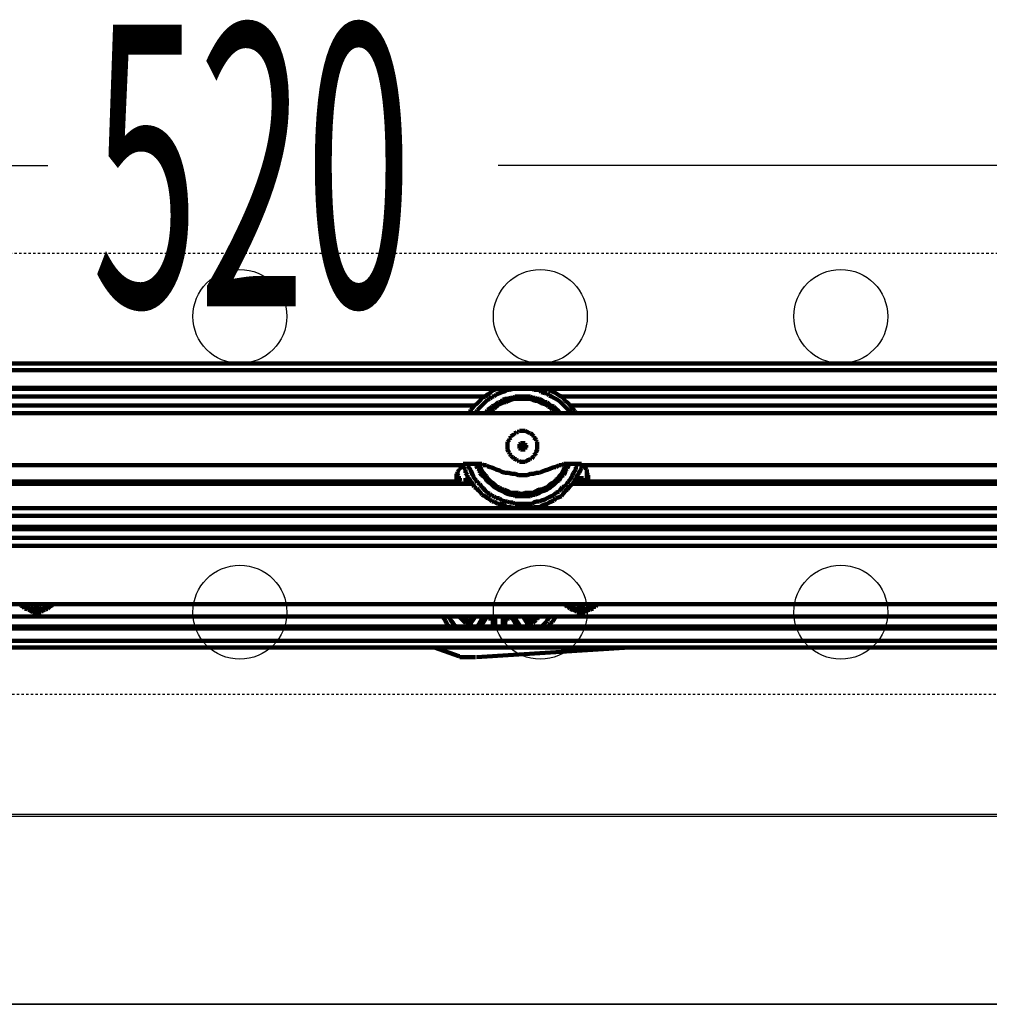
# Model space of a CAD drawing. Units: millimetres. Extents: x 12111 to 28219, y 21174 to 33924.
# Drawn here: x 16035 to 16241, y 27746 to 27956 of the extents above; entities that cross this region are included whole.
import ezdxf

# ---------------------------------------------------------------- set-up
doc = ezdxf.new("R2010")
doc.units = ezdxf.units.MM
doc.linetypes.add('TRAZOS_MD', pattern=[1, 0.5, -0.5])
doc.layers.add('ACOTA', color=50, linetype='Continuous')
doc.layers.add('P', color=250, linetype='Continuous', lineweight=100)
doc.styles.add('ACO', font='simplex.shx', dxfattribs={"width": 0.5})

msp = doc.modelspace()

# ---------------------------------------------------------------- linework, layer by layer
at = {"color": 5, "linetype": 'TRAZOS_MD'}
for p, q in [((15868.58, 27906.38), (16423.58, 27906.38)), ((16423.58, 27812.38), (15868.58, 27812.38))]:
    msp.add_line(p, q, dxfattribs=at)
for p, q in [((15845.83, 27786.88), (16331.48, 27786.88)), ((16331.48, 27786.38), (15845.83, 27786.38)), ((16409.15, 27746.38), (15777.15, 27746.38)), ((15807.15, 27746.38), (16379.15, 27746.38))]:
    msp.add_line(p, q)
at = {"color": 5}
for centre in [(16081.58, 27892.88), (16145.58, 27892.88), (16209.58, 27892.88), (16081.58, 27829.88), (16145.58, 27829.88), (16209.58, 27829.88)]:
    msp.add_circle(centre, 10, dxfattribs=at)
at = {"layer": 'ACOTA'}
for p, q in [((15866.15, 27925.01), (16040.71, 27925.01)), ((16311.15, 27925.01), (16136.6, 27925.01))]:
    msp.add_line(p, q, dxfattribs=at)
at = {"layer": 'P', "color": 0, "linetype": 'Continuous'}
for p, q in [((16406.8, 27882.87), (15847.73, 27882.87)), ((16406.8, 27881.45), (15847.73, 27881.45)), ((16406.8, 27877.69), (15851.03, 27877.69)), ((16406.8, 27877.45), (15851.03, 27877.45)), ((16134.33, 27876.28), (16133.86, 27875.81)), ((16134.8, 27876.51), (16134.33, 27876.28)), ((16135.27, 27876.98), (16134.8, 27876.51)), ((16135.74, 27877.22), (16135.27, 27876.98)), ((16136.44, 27877.45), (16135.74, 27877.22)), ((16136.21, 27876.28), (16135.74, 27875.81)), ((16136.92, 27876.51), (16136.21, 27876.28)), ((16136.44, 27877.45), (16136.44, 27877.45)), ((16137.39, 27876.75), (16136.92, 27876.51)), ((16138.09, 27876.98), (16137.39, 27876.75)), ((16138.56, 27877.22), (16138.09, 27876.98)), ((16139.03, 27877.22), (16138.56, 27877.22)), ((16139.74, 27877.45), (16139.03, 27877.22)), ((16140.21, 27877.45), (16139.74, 27877.45)), ((16143.74, 27877.45), (16143.5, 27877.45)), ((16144.21, 27877.22), (16143.74, 27877.45)), ((16144.68, 27877.22), (16144.21, 27877.22)), ((16145.39, 27877.22), (16144.68, 27877.22)), ((16145.86, 27876.75), (16145.39, 27877.22)), ((16146.56, 27876.51), (16145.86, 27876.75)), ((16147.03, 27876.51), (16146.56, 27876.51)), ((16147.5, 27877.22), (16147.03, 27877.45)), ((16147.5, 27876.04), (16147.03, 27876.51)), ((16147.97, 27876.98), (16147.5, 27877.22)), ((16148.45, 27876.75), (16147.97, 27876.98)), ((16148.92, 27876.51), (16148.45, 27876.75)), ((16149.62, 27876.04), (16148.92, 27876.51)), ((15954.09, 27875.81), (16133.86, 27875.81)), ((16131.97, 27874.16), (16131.5, 27873.92)), ((16132.44, 27874.63), (16131.97, 27874.16)), ((16132.92, 27875.1), (16132.44, 27874.63)), ((16133.15, 27875.57), (16132.92, 27875.1)), ((16133.86, 27875.81), (16133.15, 27875.57)), ((16133.39, 27874.16), (16133.15, 27873.92)), ((16133.86, 27874.63), (16133.39, 27874.16)), ((16134.33, 27875.1), (16133.86, 27874.63)), ((16134.8, 27875.34), (16134.33, 27875.1)), ((16135.27, 27875.81), (16134.8, 27875.34)), ((16135.74, 27875.81), (16135.27, 27875.81)), ((16136.21, 27874.16), (16135.74, 27873.92)), ((16136.68, 27874.63), (16136.21, 27874.16)), ((16136.92, 27874.16), (16136.44, 27873.92)), ((16137.15, 27874.63), (16136.68, 27874.63)), ((16137.39, 27874.4), (16136.92, 27874.16)), ((16137.62, 27875.1), (16137.15, 27874.63)), ((16137.86, 27874.63), (16137.39, 27874.4)), ((16138.09, 27875.34), (16137.62, 27875.1)), ((16138.33, 27874.63), (16137.86, 27874.63)), ((16138.56, 27875.34), (16138.09, 27875.34)), ((16138.8, 27874.87), (16138.33, 27874.63)), ((16139.27, 27875.57), (16138.56, 27875.34)), ((16139.27, 27875.1), (16138.8, 27874.87)), ((16139.74, 27875.57), (16139.27, 27875.57)), ((16139.97, 27875.34), (16139.27, 27875.1)), ((16140.21, 27875.81), (16139.74, 27875.57)), ((16140.92, 27875.34), (16139.97, 27875.34)), ((16140.68, 27875.81), (16140.21, 27875.81)), ((16141.15, 27875.81), (16140.68, 27875.81)), ((16141.39, 27875.34), (16140.92, 27875.34)), ((16142.33, 27875.81), (16141.15, 27875.81)), ((16142.33, 27875.34), (16141.39, 27875.34)), ((16142.8, 27875.81), (16142.33, 27875.81)), ((16142.8, 27875.34), (16142.33, 27875.34)), ((16143.5, 27875.81), (16142.8, 27875.81)), ((16143.5, 27875.34), (16142.8, 27875.34)), ((16143.97, 27875.57), (16143.5, 27875.81)), ((16143.97, 27875.1), (16143.5, 27875.34)), ((16144.45, 27875.57), (16143.97, 27875.57)), ((16144.45, 27874.87), (16143.97, 27875.1)), ((16144.92, 27875.34), (16144.45, 27875.57)), ((16144.92, 27874.87), (16144.45, 27874.87)), ((16145.39, 27875.34), (16144.92, 27875.34)), ((16145.39, 27874.63), (16144.92, 27874.87)), ((16145.86, 27875.1), (16145.39, 27875.34)), ((16145.86, 27874.4), (16145.39, 27874.63)), ((16146.56, 27874.63), (16145.86, 27875.1)), ((16146.56, 27874.16), (16145.86, 27874.4)), ((16147.03, 27874.63), (16146.56, 27874.63)), ((16147.03, 27873.92), (16146.56, 27874.16)), ((16147.5, 27874.16), (16147.03, 27874.63)), ((16147.97, 27875.81), (16147.5, 27876.04)), ((16147.74, 27873.92), (16147.5, 27874.16)), ((16148.45, 27875.57), (16147.97, 27875.81)), ((16148.92, 27875.34), (16148.45, 27875.57)), ((16149.62, 27874.87), (16148.92, 27875.34)), ((16150.09, 27875.81), (16149.62, 27876.04)), ((16149.86, 27874.63), (16149.62, 27874.87)), ((16149.86, 27875.81), (16412.68, 27875.81)), ((16150.33, 27874.16), (16149.86, 27874.63)), ((16150.56, 27875.34), (16150.09, 27875.81)), ((16150.8, 27873.69), (16150.33, 27874.16)), ((16150.8, 27874.87), (16150.56, 27875.34)), ((16151.27, 27874.63), (16150.8, 27874.87)), ((16151.74, 27874.16), (16151.27, 27874.63)), ((16152.21, 27873.45), (16151.74, 27874.16)), ((15928.68, 27872.28), (16366.8, 27872.28)), ((16131.74, 27873.92), (15965.62, 27873.92)), ((16130.56, 27872.28), (16130.33, 27872.28)), ((16130.8, 27872.98), (16130.56, 27872.28)), ((16131.27, 27873.45), (16130.8, 27872.98)), ((16131.5, 27873.92), (16131.27, 27873.45)), ((16131.97, 27872.51), (16131.5, 27872.28)), ((16132.21, 27872.98), (16131.97, 27872.51)), ((16132.68, 27873.45), (16132.21, 27872.98)), ((16133.15, 27873.92), (16132.68, 27873.45)), ((16134.09, 27872.51), (16133.86, 27872.28)), ((16133.86, 27872.28), (16133.86, 27872.28)), ((16134.33, 27872.98), (16134.09, 27872.51)), ((16135.03, 27873.45), (16134.33, 27872.98)), ((16134.8, 27872.51), (16134.33, 27872.28)), ((16134.33, 27872.28), (16134.33, 27872.28)), ((16135.03, 27872.98), (16134.8, 27872.51)), ((16135.27, 27873.69), (16135.03, 27873.45)), ((16135.74, 27873.22), (16135.03, 27872.98)), ((16135.74, 27873.92), (16135.27, 27873.69)), ((16135.97, 27873.45), (16135.74, 27873.22)), ((16136.44, 27873.92), (16135.97, 27873.45)), ((16147.27, 27873.69), (16147.03, 27873.92)), ((16147.74, 27873.45), (16147.27, 27873.69)), ((16148.45, 27873.69), (16147.74, 27873.92)), ((16148.21, 27872.98), (16147.74, 27873.45)), ((16148.68, 27872.75), (16148.21, 27872.98)), ((16148.68, 27873.45), (16148.45, 27873.69)), ((16149.15, 27872.98), (16148.68, 27873.45)), ((16148.92, 27872.28), (16148.68, 27872.75)), ((16149.15, 27872.28), (16148.92, 27872.28)), ((16149.62, 27872.51), (16149.15, 27872.98)), ((16149.86, 27872.28), (16149.62, 27872.51)), ((16149.86, 27872.28), (16149.86, 27872.28)), ((16151.27, 27873.22), (16150.8, 27873.69)), ((16151.5, 27872.98), (16151.27, 27873.22)), ((16151.97, 27872.28), (16151.5, 27872.98)), ((16412.68, 27873.92), (16151.97, 27873.92)), ((16151.97, 27872.28), (16151.97, 27872.28)), ((16152.68, 27872.98), (16152.21, 27873.45)), ((16152.92, 27872.75), (16152.68, 27872.98)), ((16153.15, 27872.28), (16152.92, 27872.75)), ((16139.74, 27867.57), (16139.97, 27867.81)), ((16139.74, 27867.57), (16139.97, 27867.81)), ((16139.97, 27867.81), (16139.97, 27868.04)), ((16139.97, 27868.04), (16140.44, 27868.04)), ((16139.97, 27867.81), (16139.97, 27868.04)), ((16139.97, 27868.04), (16140.44, 27868.04)), ((16140.44, 27868.04), (16140.68, 27868.28)), ((16140.44, 27868.04), (16140.68, 27868.28)), ((16140.68, 27868.28), (16140.92, 27868.28)), ((16140.68, 27868.28), (16140.92, 27868.28)), ((16140.92, 27868.28), (16141.15, 27868.51)), ((16140.92, 27868.28), (16141.15, 27868.51)), ((16141.15, 27868.51), (16142.33, 27868.51)), ((16141.15, 27868.51), (16142.33, 27868.51)), ((16142.33, 27868.51), (16142.8, 27868.28)), ((16142.33, 27868.51), (16142.8, 27868.28)), ((16142.8, 27868.28), (16142.8, 27868.28)), ((16142.8, 27868.28), (16143.27, 27868.04)), ((16142.8, 27868.28), (16142.8, 27868.28)), ((16142.8, 27868.28), (16143.27, 27868.04)), ((16143.27, 27868.04), (16143.5, 27868.04)), ((16143.27, 27868.04), (16143.5, 27868.04)), ((16143.5, 27868.04), (16143.74, 27867.81)), ((16143.5, 27868.04), (16143.74, 27867.81)), ((16143.74, 27867.81), (16143.97, 27867.57)), ((16143.74, 27867.81), (16143.97, 27867.57)), ((16138.56, 27866.16), (16138.8, 27866.4)), ((16138.56, 27866.16), (16138.8, 27866.4)), ((16138.56, 27865.22), (16138.56, 27866.16)), ((16138.56, 27865.22), (16138.56, 27866.16)), ((16138.8, 27866.4), (16139.03, 27866.63)), ((16138.8, 27866.4), (16139.03, 27866.63)), ((16139.03, 27866.87), (16139.27, 27867.1)), ((16139.03, 27866.87), (16139.27, 27867.1)), ((16139.03, 27866.63), (16139.03, 27866.87)), ((16139.03, 27866.63), (16139.03, 27866.87)), ((16139.27, 27867.34), (16139.74, 27867.57)), ((16139.27, 27867.34), (16139.74, 27867.57)), ((16139.27, 27867.1), (16139.27, 27867.34)), ((16139.27, 27867.1), (16139.27, 27867.34)), ((16141.39, 27865.92), (16141.15, 27865.69)), ((16141.15, 27865.69), (16141.15, 27865.69)), ((16141.15, 27865.69), (16141.15, 27865.69)), ((16141.15, 27865.69), (16141.15, 27864.98)), ((16141.62, 27865.92), (16141.39, 27865.92)), ((16141.62, 27865.92), (16141.62, 27865.22)), ((16142.33, 27865.92), (16141.62, 27865.92)), ((16142.33, 27865.69), (16142.33, 27865.92)), ((16142.56, 27865.45), (16142.33, 27865.69)), ((16142.33, 27865.69), (16142.33, 27865.69)), ((16142.33, 27865.69), (16142.33, 27865.69)), ((16143.97, 27867.57), (16144.21, 27867.34)), ((16143.97, 27867.57), (16144.21, 27867.34)), ((16144.21, 27867.34), (16144.21, 27867.1)), ((16144.21, 27867.34), (16144.21, 27867.1)), ((16144.21, 27867.1), (16144.45, 27866.87)), ((16144.21, 27867.1), (16144.45, 27866.87)), ((16144.45, 27866.87), (16144.68, 27866.63)), ((16144.45, 27866.87), (16144.68, 27866.63)), ((16144.68, 27866.63), (16144.68, 27866.4)), ((16144.68, 27866.63), (16144.68, 27866.4)), ((16144.68, 27866.4), (16144.92, 27866.16)), ((16144.68, 27866.4), (16144.92, 27866.16)), ((16144.92, 27866.16), (16144.92, 27864.51)), ((16144.92, 27866.16), (16144.92, 27864.51)), ((16138.56, 27864.51), (16138.56, 27865.22)), ((16138.56, 27864.51), (16138.56, 27865.22)), ((16138.8, 27864.04), (16138.56, 27864.51)), ((16138.8, 27864.04), (16138.56, 27864.51)), ((16139.03, 27863.81), (16138.8, 27864.04)), ((16139.03, 27863.81), (16138.8, 27864.04)), ((16139.03, 27863.57), (16139.03, 27863.81)), ((16139.03, 27863.57), (16139.03, 27863.81)), ((16139.27, 27863.34), (16139.03, 27863.57)), ((16139.27, 27863.34), (16139.03, 27863.57)), ((16141.15, 27864.98), (16141.15, 27864.98)), ((16141.15, 27864.98), (16141.15, 27864.75)), ((16141.15, 27864.75), (16141.39, 27864.51)), ((16141.39, 27864.51), (16141.62, 27864.51)), ((16141.62, 27865.22), (16141.62, 27864.51)), ((16141.62, 27864.51), (16142.33, 27864.51)), ((16142.33, 27864.75), (16142.33, 27864.98)), ((16142.33, 27864.98), (16142.33, 27864.98)), ((16142.33, 27864.98), (16142.56, 27864.98)), ((16142.33, 27864.51), (16142.33, 27864.75)), ((16142.56, 27864.98), (16142.56, 27865.45)), ((16144.45, 27863.57), (16144.21, 27863.34)), ((16144.45, 27863.57), (16144.21, 27863.34)), ((16144.68, 27863.81), (16144.45, 27863.57)), ((16144.68, 27863.81), (16144.45, 27863.57)), ((16144.92, 27864.51), (16144.68, 27864.04)), ((16144.92, 27864.51), (16144.68, 27864.04)), ((16144.68, 27864.04), (16144.68, 27863.81)), ((16144.68, 27864.04), (16144.68, 27863.81)), ((16129.15, 27861.22), (16129.15, 27861.45)), ((16129.15, 27861.45), (16129.86, 27861.45)), ((16129.86, 27861.45), (16132.44, 27861.45)), ((16130.09, 27861.45), (16130.09, 27860.98)), ((16131.97, 27861.45), (16131.97, 27860.98)), ((16132.44, 27861.45), (16132.68, 27860.98)), ((16133.15, 27861.45), (16132.44, 27861.45)), ((16133.39, 27861.22), (16133.15, 27861.45)), ((16139.27, 27863.1), (16139.27, 27863.34)), ((16139.27, 27863.1), (16139.27, 27863.34)), ((16139.74, 27862.87), (16139.27, 27863.1)), ((16139.74, 27862.87), (16139.27, 27863.1)), ((16139.97, 27862.63), (16139.74, 27862.87)), ((16139.97, 27862.63), (16139.74, 27862.87)), ((16140.44, 27862.4), (16139.97, 27862.63)), ((16139.97, 27862.63), (16139.97, 27862.63)), ((16140.44, 27862.4), (16139.97, 27862.63)), ((16139.97, 27862.63), (16139.97, 27862.63)), ((16140.68, 27862.16), (16140.44, 27862.4)), ((16140.68, 27862.16), (16140.44, 27862.4)), ((16140.92, 27862.16), (16140.68, 27862.16)), ((16140.92, 27862.16), (16140.68, 27862.16)), ((16141.15, 27861.92), (16140.92, 27862.16)), ((16141.15, 27861.92), (16140.92, 27862.16)), ((16142.33, 27861.92), (16141.15, 27861.92)), ((16142.33, 27861.92), (16141.15, 27861.92)), ((16142.8, 27862.16), (16142.33, 27861.92)), ((16142.8, 27862.16), (16142.33, 27861.92)), ((16143.27, 27862.4), (16142.8, 27862.16)), ((16143.27, 27862.4), (16142.8, 27862.16)), ((16142.8, 27862.16), (16142.8, 27862.16)), ((16142.8, 27862.16), (16142.8, 27862.16)), ((16143.5, 27862.63), (16143.27, 27862.4)), ((16143.5, 27862.63), (16143.27, 27862.4)), ((16143.74, 27862.63), (16143.5, 27862.63)), ((16143.74, 27862.63), (16143.5, 27862.63)), ((16143.97, 27862.87), (16143.74, 27862.63)), ((16143.97, 27862.87), (16143.74, 27862.63)), ((16144.21, 27863.1), (16143.97, 27862.87)), ((16144.21, 27863.1), (16143.97, 27862.87)), ((16144.21, 27863.34), (16144.21, 27863.1)), ((16144.21, 27863.34), (16144.21, 27863.1)), ((16150.56, 27861.45), (16150.09, 27861.22)), ((16151.27, 27861.45), (16150.56, 27861.45)), ((16151.03, 27861.22), (16151.03, 27861.45)), ((16151.27, 27861.45), (16153.86, 27861.45)), ((16151.5, 27860.98), (16151.74, 27861.45)), ((16153.39, 27861.22), (16153.39, 27861.45)), ((16153.86, 27861.45), (16154.33, 27861.45)), ((16154.33, 27861.45), (16154.33, 27861.22)), ((16128.92, 27861.22), (16002.09, 27861.22)), ((16127.97, 27859.57), (16127.74, 27859.34)), ((16127.74, 27859.34), (16127.74, 27858.4)), ((16128.21, 27860.04), (16127.97, 27859.81)), ((16127.97, 27859.81), (16127.97, 27859.57)), ((16127.97, 27859.57), (16127.97, 27859.1)), ((16128.44, 27860.28), (16128.21, 27860.28)), ((16128.21, 27860.28), (16128.21, 27860.04)), ((16128.68, 27860.75), (16128.44, 27860.51)), ((16128.44, 27860.51), (16128.44, 27860.28)), ((16128.92, 27861.22), (16128.68, 27860.75)), ((16128.92, 27861.22), (16129.15, 27861.22)), ((16129.15, 27861.22), (16129.15, 27860.75)), ((16129.15, 27860.75), (16129.62, 27860.28)), ((16129.62, 27860.28), (16129.62, 27859.57)), ((16129.62, 27859.57), (16130.09, 27859.1)), ((16130.09, 27860.98), (16130.56, 27860.51)), ((16130.56, 27860.51), (16130.8, 27860.04)), ((16130.8, 27860.04), (16131.03, 27859.34)), ((16131.03, 27859.34), (16131.27, 27858.87)), ((16131.97, 27860.98), (16132.21, 27860.51)), ((16132.21, 27860.51), (16132.68, 27860.28)), ((16132.68, 27860.98), (16132.92, 27860.51)), ((16132.68, 27860.28), (16132.68, 27859.57)), ((16132.68, 27859.57), (16133.15, 27859.1)), ((16132.92, 27860.51), (16133.15, 27860.04)), ((16133.15, 27860.04), (16133.39, 27859.57)), ((16134.09, 27861.22), (16133.39, 27861.22)), ((16133.39, 27859.57), (16133.86, 27859.1)), ((16134.33, 27860.98), (16134.09, 27861.22)), ((16134.8, 27860.75), (16134.33, 27860.98)), ((16135.03, 27860.75), (16134.8, 27860.75)), ((16135.74, 27860.51), (16135.03, 27860.75)), ((16136.21, 27860.28), (16135.74, 27860.51)), ((16136.92, 27860.04), (16136.21, 27860.28)), ((16137.39, 27859.81), (16136.92, 27860.04)), ((16138.09, 27859.57), (16137.39, 27859.81)), ((16138.8, 27859.57), (16138.09, 27859.57)), ((16139.5, 27859.34), (16138.8, 27859.57)), ((16140.21, 27859.34), (16139.5, 27859.34)), ((16140.92, 27859.1), (16140.21, 27859.34)), ((16143.5, 27859.34), (16142.8, 27859.1)), ((16144.21, 27859.34), (16143.5, 27859.34)), ((16144.68, 27859.57), (16144.21, 27859.34)), ((16145.39, 27859.57), (16144.68, 27859.57)), ((16145.86, 27859.81), (16145.39, 27859.57)), ((16146.56, 27860.04), (16145.86, 27859.81)), ((16147.27, 27860.28), (16146.56, 27860.04)), ((16147.74, 27860.51), (16147.27, 27860.28)), ((16148.45, 27860.75), (16147.74, 27860.51)), ((16148.92, 27860.75), (16148.45, 27860.75)), ((16149.15, 27860.98), (16148.92, 27860.75)), ((16149.62, 27861.22), (16149.15, 27860.98)), ((16150.09, 27861.22), (16149.62, 27861.22)), ((16149.62, 27858.87), (16150.09, 27859.34)), ((16150.09, 27859.34), (16150.33, 27859.81)), ((16150.33, 27859.81), (16150.56, 27860.28)), ((16150.56, 27860.28), (16150.8, 27860.75)), ((16150.56, 27859.1), (16150.8, 27859.57)), ((16150.8, 27860.75), (16151.03, 27861.22)), ((16150.8, 27859.57), (16151.03, 27860.28)), ((16151.03, 27860.28), (16151.27, 27860.51)), ((16151.27, 27860.51), (16151.5, 27860.98)), ((16152.45, 27859.1), (16152.68, 27859.57)), ((16152.68, 27859.57), (16153.15, 27860.28)), ((16153.15, 27860.75), (16153.39, 27861.22)), ((16153.15, 27860.28), (16153.15, 27860.75)), ((16153.39, 27858.87), (16153.86, 27859.57)), ((16153.86, 27859.57), (16154.09, 27860.04)), ((16154.09, 27860.04), (16154.33, 27860.51)), ((16154.33, 27860.51), (16154.33, 27861.22)), ((16154.33, 27861.22), (16154.33, 27861.22)), ((16154.33, 27861.22), (16154.56, 27861.22)), ((16370.8, 27861.22), (16154.56, 27861.22)), ((16155.03, 27860.75), (16154.56, 27861.22)), ((16155.27, 27860.51), (16155.03, 27860.75)), ((16155.5, 27860.28), (16155.27, 27860.51)), ((16155.5, 27859.81), (16155.5, 27860.28)), ((16155.5, 27859.57), (16155.5, 27859.81)), ((16155.74, 27859.1), (16155.5, 27859.57)), ((16155.5, 27859.34), (16155.5, 27859.57)), ((16155.5, 27859.57), (16155.5, 27859.57)), ((16155.5, 27859.1), (16155.5, 27859.34)), ((16128.68, 27857.22), (15981.85, 27857.22)), ((16002.8, 27857.69), (16127.74, 27857.69)), ((16127.74, 27858.4), (16127.74, 27857.92)), ((16127.74, 27857.92), (16127.74, 27857.69)), ((16127.74, 27857.69), (16127.74, 27857.69)), ((16127.74, 27857.69), (16127.74, 27857.69)), ((16127.74, 27857.69), (16127.97, 27857.69)), ((16127.97, 27859.1), (16128.21, 27858.87)), ((16127.97, 27857.69), (16128.21, 27857.45)), ((16128.21, 27858.87), (16128.21, 27858.4)), ((16128.21, 27858.4), (16128.44, 27858.4)), ((16128.21, 27857.45), (16128.44, 27857.45)), ((16128.44, 27858.4), (16128.44, 27857.92)), ((16128.44, 27857.92), (16128.44, 27857.92)), ((16128.44, 27857.92), (16128.68, 27857.69)), ((16128.44, 27857.45), (16128.68, 27857.22)), ((16128.68, 27857.69), (16128.68, 27857.22)), ((16128.92, 27857.22), (16128.68, 27857.22)), ((16129.15, 27857.22), (16128.92, 27857.22)), ((16129.86, 27857.22), (16129.15, 27857.22)), ((16129.62, 27858.4), (16129.62, 27857.22)), ((16130.33, 27858.4), (16129.62, 27858.4)), ((16130.33, 27858.4), (16129.62, 27858.4)), ((16129.62, 27858.4), (16129.62, 27857.22)), ((16131.5, 27857.22), (16129.86, 27857.22)), ((16130.09, 27859.1), (16130.09, 27858.63)), ((16130.09, 27858.63), (16130.56, 27858.16)), ((16130.09, 27858.4), (16130.33, 27858.4)), ((16130.09, 27857.22), (16130.09, 27857.69)), ((16130.09, 27857.22), (16130.09, 27857.69)), ((16130.09, 27857.69), (16130.09, 27857.22)), ((16130.8, 27857.22), (16130.33, 27858.4)), ((16130.56, 27858.16), (16130.8, 27857.69)), ((16130.8, 27857.22), (16130.56, 27858.16)), ((16130.8, 27857.69), (16131.27, 27857.22)), ((16131.03, 27857.45), (16130.8, 27857.22)), ((16131.03, 27857.45), (16131.03, 27857.22)), ((16131.27, 27858.87), (16131.5, 27858.4)), ((16131.27, 27857.22), (16131.5, 27856.51)), ((16131.5, 27858.4), (16131.97, 27857.92)), ((16131.97, 27857.92), (16132.21, 27857.45)), ((16132.21, 27857.45), (16132.68, 27857.22)), ((16132.68, 27857.22), (16133.15, 27856.51)), ((16133.15, 27859.1), (16133.39, 27858.87)), ((16133.39, 27858.87), (16133.86, 27858.4)), ((16133.86, 27859.1), (16134.09, 27858.87)), ((16133.86, 27858.4), (16134.09, 27857.92)), ((16134.09, 27858.87), (16134.33, 27858.4)), ((16134.09, 27857.92), (16134.33, 27857.69)), ((16134.33, 27858.4), (16134.8, 27857.92)), ((16134.33, 27857.69), (16135.03, 27857.22)), ((16134.8, 27857.92), (16135.03, 27857.69)), ((16135.03, 27857.69), (16135.74, 27857.22)), ((16135.03, 27857.22), (16135.27, 27856.98)), ((16135.74, 27857.22), (16135.97, 27856.98)), ((16142.8, 27859.1), (16140.92, 27859.1)), ((16147.27, 27856.75), (16147.74, 27857.22)), ((16147.74, 27857.22), (16148.21, 27857.45)), ((16148.21, 27857.45), (16148.68, 27857.69)), ((16148.45, 27856.98), (16148.68, 27857.22)), ((16148.68, 27857.69), (16148.92, 27858.16)), ((16148.68, 27857.22), (16149.15, 27857.69)), ((16148.92, 27858.16), (16149.39, 27858.4)), ((16149.15, 27857.69), (16149.62, 27857.92)), ((16149.39, 27858.4), (16149.62, 27858.87)), ((16149.62, 27857.92), (16149.86, 27858.4)), ((16149.86, 27858.4), (16150.09, 27858.87)), ((16150.09, 27858.87), (16150.56, 27859.1)), ((16150.8, 27856.75), (16151.27, 27857.22)), ((16151.27, 27857.22), (16151.5, 27857.69)), ((16151.5, 27857.69), (16151.97, 27858.16)), ((16151.97, 27858.16), (16152.21, 27858.63)), ((16152.21, 27858.63), (16152.45, 27859.1)), ((16152.21, 27856.98), (16152.68, 27857.45)), ((16153.86, 27857.22), (16152.21, 27857.22)), ((16152.45, 27857.22), (16152.45, 27857.22)), ((16152.45, 27857.22), (16152.68, 27857.22)), ((16152.68, 27857.45), (16152.92, 27857.92)), ((16152.68, 27857.92), (16152.92, 27857.92)), ((16152.68, 27857.22), (16152.68, 27857.69)), ((16152.68, 27857.22), (16152.68, 27857.69)), ((16152.68, 27857.22), (16152.68, 27857.22)), ((16152.92, 27857.92), (16153.15, 27858.4)), ((16152.92, 27857.92), (16153.15, 27857.69)), ((16153.15, 27858.4), (16153.39, 27858.87)), ((16154.8, 27858.4), (16153.15, 27858.4)), ((16154.8, 27858.4), (16153.15, 27858.4)), ((16153.15, 27857.92), (16153.39, 27857.45)), ((16153.15, 27857.69), (16153.15, 27857.45)), ((16153.15, 27857.45), (16153.39, 27857.22)), ((16153.62, 27857.69), (16153.39, 27857.92)), ((16153.39, 27857.92), (16154.8, 27857.92)), ((16153.39, 27857.45), (16153.62, 27857.22)), ((16153.62, 27857.69), (16154.8, 27857.69)), ((16153.86, 27857.45), (16153.62, 27857.69)), ((16153.86, 27857.22), (16153.62, 27857.69)), ((16154.09, 27857.22), (16153.86, 27857.45)), ((16153.86, 27857.22), (16153.86, 27857.22)), ((16154.33, 27857.22), (16153.86, 27857.22)), ((16154.09, 27857.22), (16154.09, 27857.22)), ((16154.56, 27857.22), (16154.33, 27857.22)), ((16154.8, 27857.22), (16154.56, 27857.22)), ((16154.8, 27857.69), (16154.8, 27858.4)), ((16154.8, 27857.92), (16154.8, 27858.4)), ((16154.8, 27857.22), (16155.03, 27857.69)), ((16154.8, 27857.22), (16155.03, 27857.45)), ((16370.33, 27857.22), (16154.8, 27857.22)), ((16155.03, 27857.92), (16155.27, 27858.16)), ((16155.03, 27857.69), (16155.03, 27857.92)), ((16155.03, 27857.45), (16155.5, 27857.45)), ((16155.27, 27858.16), (16155.27, 27858.4)), ((16155.27, 27858.4), (16155.27, 27858.4)), ((16155.27, 27858.4), (16155.5, 27858.4)), ((16155.5, 27858.4), (16155.5, 27859.1)), ((16155.5, 27857.45), (16155.5, 27857.69)), ((16155.5, 27857.69), (16155.74, 27857.69)), ((16155.74, 27858.4), (16155.74, 27859.1)), ((16155.74, 27857.92), (16155.74, 27858.4)), ((16155.74, 27857.69), (16155.74, 27857.92)), ((16155.74, 27857.69), (16370.8, 27857.69)), ((16155.74, 27857.69), (16155.74, 27857.69)), ((16131.5, 27856.51), (16131.97, 27856.28)), ((16131.97, 27856.28), (16132.44, 27855.81)), ((16132.44, 27855.81), (16132.92, 27855.34)), ((16132.92, 27855.34), (16133.15, 27854.87)), ((16133.15, 27856.51), (16133.39, 27856.28)), ((16133.39, 27856.28), (16133.86, 27855.81)), ((16133.86, 27855.81), (16134.33, 27855.34)), ((16134.33, 27855.34), (16134.8, 27855.1)), ((16135.27, 27856.98), (16135.74, 27856.51)), ((16135.74, 27856.51), (16136.21, 27856.28)), ((16135.97, 27856.98), (16136.44, 27856.51)), ((16136.21, 27856.28), (16136.68, 27856.04)), ((16136.44, 27856.51), (16136.92, 27856.51)), ((16136.68, 27856.04), (16137.15, 27855.81)), ((16136.92, 27856.51), (16137.39, 27856.04)), ((16137.15, 27855.81), (16137.62, 27855.57)), ((16137.39, 27856.04), (16137.86, 27856.04)), ((16137.62, 27855.57), (16138.09, 27855.34)), ((16137.86, 27856.04), (16138.33, 27855.81)), ((16138.09, 27855.34), (16138.56, 27855.1)), ((16138.33, 27855.81), (16138.8, 27855.57)), ((16138.8, 27855.57), (16139.27, 27855.34)), ((16139.27, 27855.34), (16139.97, 27855.34)), ((16139.97, 27855.34), (16140.44, 27855.34)), ((16140.44, 27855.34), (16140.92, 27855.34)), ((16140.92, 27855.34), (16141.39, 27855.1)), ((16141.86, 27855.1), (16142.33, 27855.34)), ((16142.33, 27855.34), (16143.5, 27855.34)), ((16143.5, 27855.34), (16143.97, 27855.34)), ((16143.97, 27855.34), (16144.45, 27855.57)), ((16144.45, 27855.57), (16144.92, 27855.81)), ((16144.92, 27855.81), (16145.39, 27856.04)), ((16144.92, 27855.1), (16145.39, 27855.34)), ((16145.39, 27856.04), (16145.86, 27856.04)), ((16145.39, 27855.34), (16145.86, 27855.57)), ((16145.86, 27856.04), (16146.56, 27856.28)), ((16145.86, 27855.57), (16146.56, 27855.81)), ((16146.56, 27856.28), (16147.03, 27856.51)), ((16146.56, 27855.81), (16147.03, 27856.04)), ((16147.03, 27856.51), (16147.27, 27856.75)), ((16147.03, 27856.04), (16147.5, 27856.28)), ((16147.5, 27856.28), (16147.74, 27856.51)), ((16147.74, 27856.51), (16148.45, 27856.98)), ((16148.45, 27854.87), (16148.92, 27855.34)), ((16148.92, 27855.34), (16149.62, 27855.57)), ((16149.62, 27855.57), (16149.86, 27856.04)), ((16149.86, 27856.04), (16150.33, 27856.51)), ((16150.09, 27854.63), (16150.56, 27855.34)), ((16150.33, 27856.51), (16150.8, 27856.75)), ((16150.56, 27855.34), (16150.8, 27855.57)), ((16150.8, 27855.57), (16151.27, 27856.04)), ((16151.27, 27856.04), (16151.74, 27856.51)), ((16151.74, 27856.51), (16152.21, 27856.98)), ((16133.15, 27854.87), (16133.86, 27854.63)), ((16133.86, 27854.63), (16134.33, 27854.16)), ((16134.33, 27854.16), (16134.8, 27853.92)), ((16134.8, 27855.1), (16135.27, 27854.63)), ((16134.8, 27853.92), (16135.27, 27853.45)), ((16135.27, 27854.63), (16135.74, 27854.63)), ((16135.27, 27853.45), (16135.74, 27853.45)), ((16135.74, 27854.63), (16136.21, 27854.16)), ((16135.74, 27853.45), (16136.44, 27852.98)), ((16136.21, 27854.16), (16136.92, 27854.16)), ((16136.92, 27854.16), (16137.39, 27853.69)), ((16137.39, 27853.69), (16138.09, 27853.45)), ((16138.09, 27853.45), (16138.56, 27853.45)), ((16138.56, 27855.1), (16139.27, 27854.87)), ((16138.56, 27853.45), (16139.03, 27853.22)), ((16139.03, 27853.22), (16139.74, 27853.22)), ((16139.27, 27854.87), (16139.74, 27854.87)), ((16139.74, 27854.87), (16140.21, 27854.63)), ((16139.74, 27853.22), (16140.21, 27852.98)), ((16140.21, 27854.63), (16141.15, 27854.63)), ((16141.15, 27854.63), (16141.62, 27854.63)), ((16141.39, 27855.1), (16141.86, 27855.1)), ((16141.62, 27854.63), (16142.33, 27854.63)), ((16142.33, 27854.63), (16143.5, 27854.63)), ((16143.5, 27854.63), (16143.97, 27854.87)), ((16143.74, 27852.98), (16144.21, 27853.22)), ((16143.97, 27854.87), (16144.45, 27854.87)), ((16144.21, 27853.22), (16144.68, 27853.45)), ((16144.45, 27854.87), (16144.92, 27855.1)), ((16144.68, 27853.45), (16145.39, 27853.45)), ((16145.39, 27853.45), (16145.86, 27853.69)), ((16145.86, 27853.69), (16146.56, 27853.92)), ((16146.56, 27853.92), (16147.03, 27854.16)), ((16147.03, 27854.16), (16147.5, 27854.4)), ((16147.03, 27852.98), (16147.5, 27853.22)), ((16147.5, 27854.4), (16147.97, 27854.63)), ((16147.5, 27853.22), (16147.97, 27853.45)), ((16147.97, 27854.63), (16148.45, 27854.87)), ((16147.97, 27853.45), (16148.45, 27853.69)), ((16148.45, 27853.69), (16148.92, 27854.16)), ((16148.92, 27854.16), (16149.62, 27854.4)), ((16149.62, 27854.4), (16150.09, 27854.63)), ((16412.68, 27852.04), (15865.15, 27852.04)), ((16136.44, 27852.98), (16136.92, 27852.98)), ((16136.92, 27852.98), (16137.39, 27852.75)), ((16137.39, 27852.75), (16138.09, 27852.51)), ((16138.09, 27852.51), (16138.56, 27852.28)), ((16138.56, 27852.28), (16139.27, 27852.28)), ((16139.27, 27852.28), (16139.97, 27852.04)), ((16139.97, 27852.04), (16143.5, 27852.04)), ((16140.21, 27852.98), (16140.68, 27852.98)), ((16140.68, 27852.98), (16141.39, 27852.98)), ((16141.39, 27852.98), (16141.86, 27852.98)), ((16141.86, 27852.98), (16142.56, 27852.98)), ((16142.56, 27852.98), (16143.74, 27852.98)), ((16143.5, 27852.04), (16144.21, 27852.28)), ((16144.21, 27852.28), (16144.68, 27852.28)), ((16144.68, 27852.28), (16145.39, 27852.28)), ((16145.39, 27852.28), (16145.86, 27852.51)), ((16145.86, 27852.51), (16146.33, 27852.75)), ((16146.33, 27852.75), (16147.03, 27852.98)), ((15865.15, 27850.4), (16412.68, 27850.4)), ((16412.68, 27847.57), (15864.68, 27847.57)), ((15865.15, 27848.04), (16412.68, 27848.04)), ((16412.68, 27845.69), (15873.38, 27845.69)), ((15873.15, 27844.04), (16412.68, 27844.04)), ((16410.1, 27831.57), (15865.62, 27831.57)), ((16035.03, 27831.34), (16034.8, 27831.57)), ((16035.27, 27831.1), (16035.03, 27831.34)), ((16035.5, 27831.1), (16035.27, 27831.1)), ((16035.74, 27830.63), (16035.5, 27831.1)), ((16035.74, 27831.34), (16035.74, 27831.57)), ((16036.21, 27831.1), (16035.74, 27831.34)), ((16036.21, 27830.63), (16035.74, 27830.63)), ((16036.44, 27831.1), (16036.21, 27831.1)), ((16036.44, 27830.39), (16036.21, 27830.63)), ((16036.68, 27830.87), (16036.44, 27831.1)), ((16036.68, 27830.39), (16036.44, 27830.39)), ((16036.91, 27830.63), (16036.68, 27830.87)), ((16036.91, 27830.16), (16036.68, 27830.39)), ((16037.38, 27830.63), (16036.91, 27830.63)), ((16037.38, 27829.92), (16036.91, 27830.16)), ((16037.62, 27831.34), (16037.15, 27831.57)), ((16037.15, 27831.57), (16037.15, 27831.57)), ((16037.62, 27830.63), (16037.38, 27830.63)), ((16038.8, 27831.34), (16037.62, 27831.34)), ((16038.8, 27830.63), (16037.62, 27830.63)), ((16039.27, 27831.57), (16038.8, 27831.34)), ((16039.27, 27830.63), (16038.8, 27830.63)), ((16039.5, 27831.57), (16039.27, 27831.57)), ((16039.5, 27830.63), (16039.27, 27830.63)), ((16039.5, 27830.16), (16039.27, 27829.92)), ((16039.97, 27830.87), (16039.5, 27830.63)), ((16039.97, 27830.39), (16039.5, 27830.16)), ((16040.21, 27831.1), (16039.97, 27830.87)), ((16040.21, 27830.39), (16039.97, 27830.39)), ((16040.44, 27831.1), (16040.21, 27831.1)), ((16040.44, 27830.63), (16040.21, 27830.39)), ((16040.68, 27831.34), (16040.44, 27831.1)), ((16040.68, 27830.63), (16040.44, 27830.63)), ((16040.91, 27831.57), (16040.68, 27831.34)), ((16041.15, 27831.1), (16040.68, 27830.63)), ((16041.62, 27831.34), (16041.15, 27831.1)), ((16041.15, 27831.1), (16041.15, 27831.1)), ((16041.86, 27831.57), (16041.62, 27831.34)), ((16151.03, 27831.34), (16150.8, 27831.57)), ((16151.27, 27831.1), (16151.03, 27831.34)), ((16151.5, 27831.1), (16151.27, 27831.1)), ((16151.97, 27831.34), (16151.5, 27831.57)), ((16151.97, 27830.63), (16151.5, 27831.1)), ((16151.97, 27831.1), (16151.97, 27831.34)), ((16152.45, 27831.1), (16151.97, 27831.1)), ((16152.45, 27830.39), (16151.97, 27830.63)), ((16151.97, 27830.63), (16151.97, 27830.63)), ((16152.68, 27830.87), (16152.45, 27831.1)), ((16152.68, 27830.39), (16152.45, 27830.39)), ((16153.15, 27830.63), (16152.68, 27830.87)), ((16153.15, 27830.16), (16152.68, 27830.39)), ((16153.39, 27831.34), (16153.15, 27831.57)), ((16153.15, 27831.57), (16153.15, 27831.57)), ((16153.62, 27830.63), (16153.15, 27830.63)), ((16153.15, 27830.63), (16153.15, 27830.63)), ((16153.39, 27829.92), (16153.15, 27830.16)), ((16155.03, 27831.34), (16153.39, 27831.34)), ((16155.03, 27830.63), (16153.62, 27830.63)), ((16155.27, 27831.57), (16155.03, 27831.34)), ((16155.27, 27830.63), (16155.03, 27830.63)), ((16155.5, 27830.16), (16155.03, 27829.92)), ((16155.5, 27831.57), (16155.27, 27831.57)), ((16155.5, 27830.63), (16155.27, 27830.63)), ((16155.97, 27830.87), (16155.5, 27830.63)), ((16155.74, 27830.39), (16155.5, 27830.16)), ((16156.21, 27830.39), (16155.74, 27830.39)), ((16156.21, 27831.1), (16155.97, 27830.87)), ((16156.45, 27831.1), (16156.21, 27831.1)), ((16156.45, 27830.63), (16156.21, 27830.39)), ((16156.92, 27831.34), (16156.45, 27831.1)), ((16156.92, 27830.63), (16156.45, 27830.63)), ((16156.92, 27831.57), (16156.92, 27831.34)), ((16157.39, 27831.1), (16156.92, 27831.1)), ((16156.92, 27831.1), (16156.92, 27830.63)), ((16157.62, 27831.34), (16157.39, 27831.1)), ((16157.62, 27831.57), (16157.62, 27831.34)), ((15970.56, 27828.98), (16406.8, 27828.98)), ((16039.27, 27829.92), (16037.38, 27829.92)), ((16124.68, 27828.98), (16124.92, 27828.75)), ((16124.92, 27828.75), (16125.39, 27828.04)), ((16125.39, 27828.04), (16125.62, 27827.57)), ((16126.33, 27828.51), (16125.86, 27828.98)), ((16125.86, 27828.98), (16125.86, 27828.98)), ((16126.56, 27828.04), (16126.33, 27828.51)), ((16127.03, 27827.57), (16126.56, 27828.04)), ((16128.44, 27828.75), (16128.21, 27828.98)), ((16128.92, 27828.28), (16128.44, 27828.75)), ((16128.44, 27828.75), (16128.44, 27828.75)), ((16129.15, 27828.75), (16128.92, 27828.98)), ((16128.92, 27828.98), (16128.92, 27828.98)), ((16129.15, 27828.04), (16128.92, 27828.28)), ((16129.62, 27828.51), (16129.15, 27828.75)), ((16129.39, 27827.81), (16129.15, 27828.04)), ((16129.62, 27828.28), (16129.62, 27828.51)), ((16130.09, 27828.04), (16129.62, 27828.28)), ((16130.33, 27827.81), (16130.09, 27828.04)), ((16131.03, 27828.98), (16130.33, 27827.81)), ((16131.74, 27828.98), (16130.8, 27827.57)), ((16132.21, 27826.87), (16133.39, 27828.98)), ((16132.92, 27826.87), (16134.09, 27828.75)), ((16133.62, 27828.98), (16133.39, 27828.98)), ((16133.86, 27828.75), (16133.62, 27828.98)), ((16134.09, 27828.75), (16133.86, 27828.75)), ((16133.86, 27828.75), (16133.86, 27828.75)), ((16134.09, 27828.75), (16134.09, 27828.98)), ((16134.09, 27828.98), (16134.09, 27828.98)), ((16134.09, 27828.75), (16134.33, 27828.75)), ((16134.33, 27828.75), (16134.56, 27828.51)), ((16134.56, 27828.51), (16135.03, 27828.51)), ((16135.03, 27828.98), (16135.5, 27828.98)), ((16135.03, 27828.51), (16135.03, 27828.28)), ((16135.03, 27828.28), (16135.5, 27828.28)), ((16135.5, 27828.98), (16135.5, 27828.75)), ((16135.5, 27828.98), (16135.74, 27828.75)), ((16135.5, 27828.75), (16135.5, 27828.51)), ((16135.5, 27828.51), (16135.5, 27828.28)), ((16135.97, 27828.28), (16135.5, 27828.28)), ((16135.5, 27828.28), (16135.5, 27826.87)), ((16135.74, 27828.75), (16135.74, 27828.75)), ((16135.74, 27828.75), (16135.74, 27828.75)), ((16135.74, 27828.75), (16135.97, 27828.75)), ((16135.97, 27828.75), (16135.97, 27828.51)), ((16135.97, 27828.51), (16135.97, 27828.28)), ((16135.97, 27828.28), (16135.97, 27826.87)), ((16137.62, 27828.51), (16137.62, 27828.75)), ((16137.62, 27828.75), (16137.62, 27828.75)), ((16137.62, 27828.75), (16137.86, 27828.75)), ((16137.62, 27828.28), (16137.62, 27828.51)), ((16138.09, 27828.28), (16137.62, 27828.28)), ((16137.62, 27826.87), (16137.62, 27828.28)), ((16137.86, 27828.75), (16138.09, 27828.75)), ((16138.09, 27828.75), (16138.09, 27828.98)), ((16138.09, 27828.98), (16138.09, 27828.98)), ((16138.09, 27828.98), (16138.56, 27828.98)), ((16138.09, 27828.75), (16138.09, 27828.98)), ((16138.09, 27828.51), (16138.09, 27828.75)), ((16138.09, 27828.28), (16138.09, 27828.51)), ((16138.09, 27828.28), (16138.56, 27828.28)), ((16138.09, 27826.87), (16138.09, 27828.28)), ((16138.56, 27828.28), (16138.56, 27828.51)), ((16138.56, 27828.51), (16139.03, 27828.51)), ((16139.03, 27828.51), (16139.27, 27828.75)), ((16139.27, 27828.75), (16139.5, 27828.75)), ((16139.5, 27828.98), (16139.5, 27828.75)), ((16139.74, 27828.75), (16139.5, 27828.75)), ((16139.5, 27828.75), (16140.68, 27826.87)), ((16139.97, 27828.75), (16139.74, 27828.75)), ((16139.97, 27828.98), (16139.97, 27828.98)), ((16139.97, 27828.98), (16139.97, 27828.75)), ((16139.97, 27828.98), (16141.39, 27826.87)), ((16139.97, 27828.98), (16139.97, 27828.98)), ((16142.8, 27827.57), (16141.86, 27828.98)), ((16143.27, 27827.81), (16142.56, 27828.98)), ((16143.5, 27828.04), (16143.27, 27827.81)), ((16143.74, 27828.28), (16143.5, 27828.04)), ((16144.21, 27828.51), (16143.74, 27828.28)), ((16144.68, 27828.98), (16144.21, 27828.75)), ((16144.21, 27828.75), (16144.21, 27828.51)), ((16144.45, 27828.04), (16144.21, 27827.81)), ((16144.68, 27828.28), (16144.45, 27828.04)), ((16144.68, 27828.98), (16144.68, 27828.98)), ((16144.92, 27828.75), (16144.68, 27828.28)), ((16145.39, 27828.75), (16144.92, 27828.75)), ((16145.39, 27828.98), (16145.39, 27828.75)), ((16147.03, 27828.04), (16146.56, 27827.57)), ((16147.27, 27828.51), (16147.03, 27828.04)), ((16147.74, 27828.98), (16147.27, 27828.51)), ((16147.74, 27828.98), (16147.74, 27828.98)), ((16148.21, 27827.81), (16148.45, 27828.28)), ((16148.45, 27828.28), (16148.92, 27828.98)), ((16148.92, 27828.98), (16148.92, 27828.98)), ((16155.03, 27829.92), (16153.39, 27829.92)), ((15853.85, 27826.39), (16406.8, 27826.39)), ((15939.74, 27826.87), (16406.8, 27826.87)), ((16125.62, 27827.57), (16125.86, 27827.1)), ((16125.86, 27827.1), (16126.33, 27826.87)), ((16127.27, 27827.1), (16127.03, 27827.57)), ((16127.74, 27826.87), (16127.27, 27827.1)), ((16129.62, 27827.57), (16129.39, 27827.81)), ((16129.86, 27827.57), (16129.62, 27827.57)), ((16129.86, 27827.57), (16130.09, 27827.57)), ((16130.09, 27827.34), (16129.86, 27827.57)), ((16130.09, 27827.57), (16130.09, 27827.81)), ((16130.09, 27827.81), (16130.33, 27827.81)), ((16130.09, 27827.57), (16130.09, 27827.57)), ((16130.09, 27827.57), (16130.09, 27827.57)), ((16130.8, 27827.34), (16130.09, 27827.34)), ((16130.56, 27827.81), (16130.33, 27827.81)), ((16130.56, 27827.57), (16130.56, 27827.81)), ((16130.8, 27827.57), (16130.56, 27827.57)), ((16130.8, 27827.57), (16130.8, 27827.57)), ((16130.8, 27827.57), (16130.8, 27827.34)), ((16143.03, 27827.57), (16142.8, 27827.57)), ((16142.8, 27827.34), (16142.8, 27827.57)), ((16142.8, 27827.57), (16142.8, 27827.57)), ((16143.5, 27827.34), (16142.8, 27827.34)), ((16143.27, 27827.81), (16143.03, 27827.81)), ((16143.03, 27827.81), (16143.03, 27827.57)), ((16143.27, 27827.81), (16143.5, 27827.81)), ((16143.5, 27827.81), (16143.5, 27827.57)), ((16143.5, 27827.57), (16143.5, 27827.57)), ((16143.5, 27827.57), (16143.5, 27827.57)), ((16143.5, 27827.57), (16143.5, 27827.57)), ((16143.97, 27827.57), (16143.5, 27827.57)), ((16143.5, 27827.57), (16143.5, 27827.34)), ((16144.21, 27827.81), (16143.97, 27827.57)), ((16146.09, 27827.1), (16145.86, 27826.87)), ((16146.56, 27827.57), (16146.09, 27827.1)), ((16147.27, 27826.87), (16147.74, 27827.57)), ((16147.27, 27826.87), (16147.27, 27826.87)), ((16147.74, 27827.57), (16148.21, 27827.81)), ((15853.85, 27823.81), (16406.8, 27823.81)), ((15853.85, 27822.39), (16406.8, 27822.39)), ((16128.21, 27820.51), (16123.03, 27822.39)), ((16164.68, 27822.39), (16131.97, 27820.28)), ((16128.44, 27820.51), (16128.21, 27820.51)), ((16128.44, 27820.28), (16128.44, 27820.51)), ((16128.92, 27820.28), (16128.44, 27820.28)), ((16131.74, 27820.28), (16128.92, 27820.28))]:
    msp.add_line(p, q, dxfattribs=at)

# ---------------------------------------------------------------- texts
at = {"layer": 'ACOTA', "style": 'ACO', "width": 0.5}
msp.add_text('520', height=60, dxfattribs=at).set_placement((16050.08, 27895.01))

doc.saveas('drawing.dxf')
